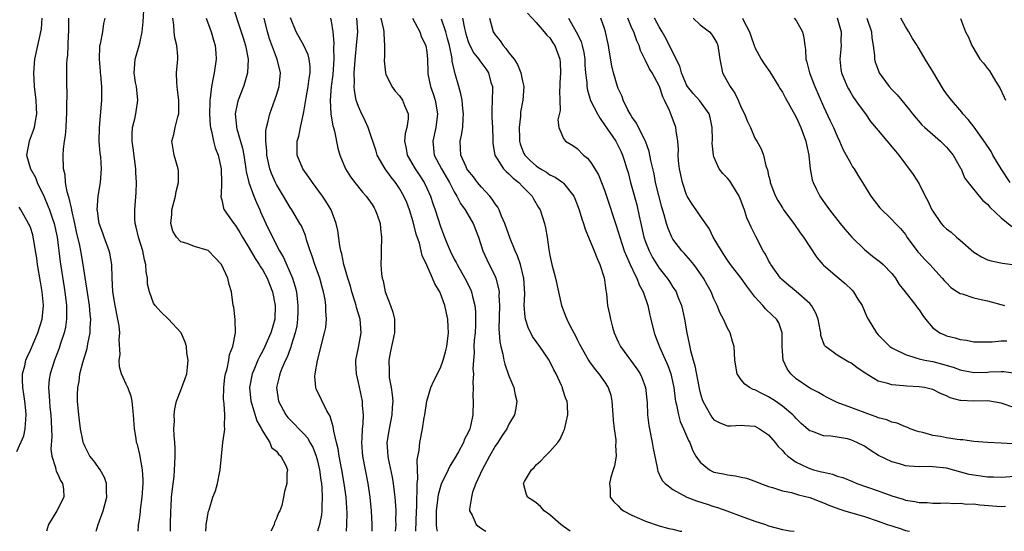
# Model space of a CAD drawing. Units: inches. Extents: x 2601000 to 2604000, y 1530000 to 1533000.
# Drawn here: x 2603139 to 2603283, y 1530000 to 1530075 of the extents above; entities that cross this region are included whole.
import ezdxf

# ---------------------------------------------------------------- set-up
doc = ezdxf.new("R2010")
doc.units = ezdxf.units.IN
doc.header["$MEASUREMENT"] = 0
doc.layers.add('LD26011530_2ft', color=31, linetype='Continuous')

msp = doc.modelspace()

# ---------------------------------------------------------------- linework, layer by layer
at = {"layer": 'LD26011530_2ft'}
for points, elevation in [([(2603161.51, 1530000), (2603161.49, 1530001), (2603161.53, 1530003), (2603161.58, 1530003.58), (2603161.66, 1530005), (2603161.77, 1530006.23), (2603162.02, 1530008.02), (2603162.1, 1530009), (2603162.12, 1530009.88), (2603162.18, 1530011), (2603162.17, 1530012.17), (2603162.12, 1530013), (2603162.02, 1530013.98), (2603162.01, 1530015), (2603162.08, 1530016.08), (2603162.02, 1530017), (2603162.12, 1530017.88), (2603162.4, 1530019), (2603163, 1530020.62), (2603163.17, 1530021), (2603163.67, 1530022.33), (2603163.87, 1530023), (2603164, 1530024), (2603164.1, 1530025), (2603163.91, 1530026.09), (2603163.83, 1530027), (2603163.63, 1530027.63), (2603163.04, 1530029), (2603163, 1530029.06), (2603161.23, 1530031), (2603160.07, 1530032.07), (2603159.24, 1530033), (2603159, 1530033.35), (2603158.41, 1530035), (2603158.14, 1530036.14), (2603158.12, 1530037), (2603157.92, 1530037.92), (2603157.9, 1530039), (2603157.7, 1530039.69), (2603157.45, 1530041), (2603156.81, 1530043), (2603156.47, 1530044.47), (2603156.32, 1530045), (2603156.27, 1530045.73), (2603156.26, 1530047), (2603156.48, 1530049.52), (2603156.51, 1530051), (2603156.42, 1530052.42), (2603156.42, 1530053), (2603156.02, 1530056.02), (2603155.87, 1530057), (2603155.89, 1530058.11), (2603155.96, 1530059), (2603156.3, 1530060.3), (2603156.45, 1530061), (2603156.74, 1530063), (2603156.51, 1530065), (2603156.4, 1530065.6), (2603156.2, 1530067), (2603156.3, 1530068.3), (2603156.33, 1530069), (2603156.49, 1530069.51), (2603157, 1530071.34), (2603157.35, 1530073), (2603157.52, 1530074.48), (2603157.67, 1530077)], 7480), ([(2603170.5, 1530077), (2603171.86, 1530073), (2603172.12, 1530072.12), (2603172.48, 1530071), (2603172.87, 1530069), (2603172.76, 1530067), (2603172.36, 1530065.64), (2603172.16, 1530065), (2603171.42, 1530063), (2603171.32, 1530062.68), (2603170.98, 1530061.02), (2603171.15, 1530059.15), (2603171.15, 1530059), (2603171.18, 1530058.82), (2603172.02, 1530056.02), (2603172.21, 1530055), (2603172.53, 1530053), (2603172.58, 1530052.58), (2603172.98, 1530051), (2603173.71, 1530049), (2603174.06, 1530048.06), (2603174.55, 1530047), (2603174.68, 1530046.68), (2603175.45, 1530045), (2603176.41, 1530043), (2603177.46, 1530041), (2603178.04, 1530040.04), (2603179.36, 1530037), (2603179.75, 1530035.75), (2603179.92, 1530035), (2603180.02, 1530033.98), (2603180.15, 1530033), (2603180.14, 1530032.14), (2603180.1, 1530031), (2603179.96, 1530030.04), (2603179.75, 1530029), (2603179.16, 1530027.16), (2603179.1, 1530026.9), (2603179, 1530026.68), (2603178.55, 1530025.45), (2603178.32, 1530025), (2603177.79, 1530023.79), (2603177.49, 1530023), (2603177.42, 1530022.58), (2603177, 1530021), (2603177.29, 1530019), (2603178.39, 1530017), (2603178.65, 1530016.65), (2603179, 1530016.27), (2603179.66, 1530015.66), (2603180.26, 1530015), (2603181, 1530014.25), (2603181.59, 1530013.59), (2603181.89, 1530013), (2603182.3, 1530012.3), (2603182.81, 1530011), (2603183, 1530010.31), (2603183.3, 1530009), (2603183.49, 1530007.49), (2603183.57, 1530007), (2603183.63, 1530006.37), (2603183.7, 1530005), (2603183.64, 1530003.64), (2603183.65, 1530003), (2603183.59, 1530002.41), (2603183.32, 1530001), (2603183.02, 1530000)], 7474), ([(2603213.74, 1530075.74), (2603215, 1530074.36), (2603216.18, 1530073), (2603216.54, 1530072.54), (2603217, 1530072.11), (2603217.42, 1530071.42), (2603217.72, 1530071), (2603218.47, 1530069), (2603218.51, 1530068.51), (2603218.53, 1530067), (2603218.45, 1530065.55), (2603218.44, 1530065), (2603218.39, 1530064.39), (2603218.43, 1530063), (2603218.51, 1530061.49), (2603218.16, 1530060.16), (2603218.3, 1530059), (2603219, 1530057.41), (2603219.27, 1530057), (2603220.37, 1530056.37), (2603221, 1530055.96), (2603221.91, 1530055), (2603222.52, 1530054.52), (2603223, 1530053.92), (2603223.59, 1530053), (2603224.11, 1530052.11), (2603224.57, 1530051), (2603225, 1530049.88), (2603225.3, 1530049), (2603226.71, 1530044.71), (2603227, 1530043.79), (2603227.21, 1530043), (2603227.88, 1530041), (2603228.19, 1530040.19), (2603228.76, 1530039), (2603229.45, 1530037.45), (2603229.71, 1530037), (2603230.04, 1530036.04), (2603230.62, 1530035), (2603231.34, 1530033), (2603231.61, 1530031.61), (2603231.78, 1530031), (2603232.23, 1530029), (2603232.47, 1530028.47), (2603233.02, 1530026.98), (2603234.23, 1530024.23), (2603234.67, 1530023), (2603235.13, 1530021), (2603235.32, 1530019.32), (2603235.38, 1530019), (2603235.52, 1530018.48), (2603235.79, 1530017), (2603236.05, 1530016.05), (2603236.54, 1530015), (2603237.29, 1530013.29), (2603237.46, 1530013), (2603237.88, 1530011.88), (2603238.37, 1530011), (2603239, 1530010.08), (2603240.33, 1530009), (2603240.76, 1530008.76), (2603241, 1530008.66), (2603242.39, 1530008.39), (2603243, 1530008.23), (2603244.13, 1530008.13), (2603245, 1530007.92), (2603245.77, 1530007.77), (2603247, 1530007.35), (2603247.8, 1530007), (2603249, 1530006.57), (2603249.58, 1530006.42), (2603251, 1530005.91), (2603252.35, 1530005.65), (2603253.35, 1530005.35), (2603255, 1530004.96), (2603256.39, 1530004.39), (2603257, 1530004.17), (2603257.81, 1530003.81), (2603259.28, 1530003.28), (2603260.15, 1530003), (2603263, 1530002.17), (2603265, 1530001.49), (2603266.34, 1530001), (2603267, 1530000.78), (2603268.38, 1530000.38), (2603269, 1530000.14), (2603269.6, 1530000)], 7454), ([(2603142.66, 1530075), (2603142.57, 1530073.43), (2603142.32, 1530072.32), (2603142.06, 1530071), (2603141.63, 1530069), (2603141.46, 1530067), (2603141.55, 1530065), (2603141.78, 1530063), (2603141.83, 1530061.83), (2603141.89, 1530061), (2603141.66, 1530059.66), (2603141.56, 1530059), (2603141.43, 1530058.57), (2603140.84, 1530057), (2603140.45, 1530055), (2603141.02, 1530053), (2603141.73, 1530051.73), (2603141.99, 1530051), (2603143, 1530048.87), (2603143.58, 1530047.58), (2603143.8, 1530047), (2603144.2, 1530045.8), (2603144.49, 1530045), (2603144.91, 1530043), (2603145.38, 1530039.38), (2603146.06, 1530035), (2603146.21, 1530033.79), (2603146.29, 1530033), (2603146.27, 1530032.27), (2603146.31, 1530031), (2603146.15, 1530029.85), (2603145.96, 1530029), (2603145.43, 1530027.43), (2603145.23, 1530026.77), (2603144.54, 1530025), (2603143.89, 1530023), (2603143.77, 1530022.23), (2603143.64, 1530021), (2603143.76, 1530019.76), (2603143.78, 1530019), (2603143.85, 1530018.15), (2603144, 1530017), (2603144.03, 1530016.03), (2603144.09, 1530015), (2603144.13, 1530013.87), (2603143.99, 1530011.99), (2603144.12, 1530011), (2603144.68, 1530009.32), (2603144.72, 1530009), (2603144.78, 1530008.78), (2603145, 1530008.35), (2603145.41, 1530007.41), (2603145.72, 1530007), (2603145.83, 1530006.18), (2603145.88, 1530005), (2603144.87, 1530003), (2603143.64, 1530001), (2603143.35, 1530000)], 7486), ([(2603150.63, 1530000), (2603150.92, 1530001), (2603151.63, 1530003), (2603152.17, 1530005), (2603152.13, 1530005.87), (2603152.16, 1530007), (2603151.86, 1530007.86), (2603151.21, 1530009), (2603150.31, 1530010.31), (2603149.72, 1530011), (2603149.48, 1530011.48), (2603149, 1530012.36), (2603148.8, 1530012.8), (2603148.73, 1530013), (2603148.68, 1530013.32), (2603148.33, 1530015), (2603148.17, 1530016.17), (2603148.08, 1530017), (2603147.91, 1530019), (2603147.91, 1530019.91), (2603147.93, 1530021), (2603148.12, 1530021.88), (2603148.25, 1530023), (2603148.66, 1530024.66), (2603149.29, 1530026.71), (2603149.42, 1530027.42), (2603149.76, 1530029), (2603149.76, 1530029.76), (2603149.83, 1530031), (2603149.73, 1530031.73), (2603149.63, 1530033), (2603148.74, 1530039), (2603148.37, 1530041), (2603148.22, 1530041.78), (2603147.76, 1530043.76), (2603147.5, 1530045), (2603147.07, 1530046.93), (2603147.05, 1530047.05), (2603147, 1530047.25), (2603146.7, 1530048.7), (2603146.58, 1530049), (2603146.38, 1530049.62), (2603146.15, 1530051), (2603146.09, 1530052.09), (2603145.87, 1530053), (2603145.81, 1530055), (2603145.85, 1530055.85), (2603146, 1530057), (2603146.15, 1530057.85), (2603146.23, 1530059), (2603146.28, 1530060.28), (2603146.33, 1530061), (2603146.32, 1530061.68), (2603146.38, 1530064.38), (2603146.34, 1530065), (2603146.33, 1530065.67), (2603146.34, 1530068.34), (2603146.39, 1530069), (2603146.47, 1530069.53), (2603146.56, 1530072.56), (2603146.61, 1530073), (2603146.62, 1530075)], 7484), ([(2603156.75, 1530000), (2603156.8, 1530000.8), (2603156.83, 1530001), (2603156.87, 1530001.13), (2603157, 1530002.05), (2603157.1, 1530002.9), (2603157.12, 1530003.12), (2603157.37, 1530005), (2603157.51, 1530007), (2603157.51, 1530007.51), (2603157.4, 1530009), (2603157, 1530011.24), (2603156.67, 1530012.67), (2603156.55, 1530013), (2603156.46, 1530013.54), (2603156.24, 1530015), (2603156.11, 1530017), (2603155.98, 1530018.02), (2603155.91, 1530019), (2603155.75, 1530019.75), (2603155.25, 1530021), (2603155, 1530021.5), (2603154.34, 1530023), (2603154.04, 1530024.04), (2603154, 1530025), (2603154.14, 1530025.86), (2603153.99, 1530027.99), (2603154.07, 1530029), (2603153.97, 1530030.03), (2603153.81, 1530031), (2603153.4, 1530033), (2603153.08, 1530035), (2603152.97, 1530037.03), (2603152.92, 1530039), (2603152.63, 1530040.63), (2603152.54, 1530041), (2603151.78, 1530043), (2603151.58, 1530043.58), (2603151.05, 1530045), (2603151, 1530045.33), (2603150.82, 1530046.82), (2603150.79, 1530047), (2603150.92, 1530049), (2603151.28, 1530051), (2603151.42, 1530053), (2603151.29, 1530054.71), (2603151.22, 1530055.22), (2603151.09, 1530057), (2603151.11, 1530059), (2603151.48, 1530063), (2603151.45, 1530063.45), (2603151.45, 1530065), (2603151.3, 1530066.7), (2603151.26, 1530067), (2603151.25, 1530067.25), (2603151.1, 1530069), (2603151.15, 1530070.85), (2603151.18, 1530071), (2603151.26, 1530071.26), (2603151.58, 1530073), (2603151.76, 1530074.24), (2603151.96, 1530075)], 7482), ([(2603166.65, 1530000), (2603166.73, 1530000.73), (2603166.73, 1530001), (2603166.76, 1530001.24), (2603167.08, 1530002.92), (2603167.14, 1530003.14), (2603167.71, 1530005), (2603168.08, 1530005.92), (2603168.37, 1530007), (2603168.72, 1530008.72), (2603168.79, 1530009), (2603168.94, 1530011), (2603169.17, 1530013), (2603169.41, 1530014.59), (2603169.44, 1530015), (2603169.38, 1530015.38), (2603169.44, 1530017), (2603169.36, 1530018.64), (2603169.29, 1530019), (2603169.27, 1530019.27), (2603169.28, 1530021), (2603169.47, 1530022.53), (2603169.54, 1530023), (2603169.77, 1530023.77), (2603170.02, 1530025), (2603170.15, 1530025.85), (2603170.61, 1530027), (2603171, 1530029), (2603170.96, 1530030.96), (2603170.75, 1530032.75), (2603170.69, 1530033), (2603170.43, 1530035), (2603170.06, 1530036.06), (2603169.88, 1530037), (2603168.98, 1530039), (2603168, 1530040), (2603167.07, 1530041), (2603167, 1530041.06), (2603165, 1530041.65), (2603163.93, 1530042.07), (2603163, 1530042.32), (2603162.37, 1530043), (2603161.85, 1530043.85), (2603161.53, 1530045), (2603161.71, 1530046.29), (2603161.69, 1530047), (2603162.21, 1530049), (2603162.31, 1530049.69), (2603162.67, 1530051), (2603162.65, 1530052.65), (2603162.61, 1530053), (2603162.04, 1530055), (2603161.7, 1530057), (2603162, 1530058), (2603162.17, 1530059), (2603162.56, 1530060.56), (2603162.72, 1530061), (2603162.74, 1530061.26), (2603162.73, 1530063), (2603162.54, 1530064.54), (2603162.46, 1530065), (2603162.41, 1530065.59), (2603162.4, 1530067), (2603162.53, 1530068.53), (2603162.55, 1530069), (2603162.55, 1530069.45), (2603162.43, 1530071), (2603162.13, 1530072.13), (2603162.03, 1530073), (2603161.99, 1530074.01), (2603161.82, 1530075)], 7478), ([(2603166.73, 1530075), (2603167.46, 1530073), (2603167.78, 1530071.78), (2603168.02, 1530071), (2603168.12, 1530069.88), (2603168.18, 1530069), (2603167.91, 1530067), (2603167.72, 1530066.28), (2603167.5, 1530065), (2603167.32, 1530063.32), (2603167.25, 1530063), (2603167.23, 1530062.77), (2603167.21, 1530061), (2603167.32, 1530059.32), (2603167.35, 1530059), (2603167.5, 1530058.5), (2603167.79, 1530057), (2603168.04, 1530056.04), (2603168.48, 1530055), (2603168.92, 1530053), (2603168.95, 1530051), (2603168.89, 1530049.11), (2603168.86, 1530049), (2603168.87, 1530048.87), (2603169, 1530048.43), (2603169.25, 1530047.25), (2603169.37, 1530047), (2603170.76, 1530045), (2603171, 1530044.71), (2603171.66, 1530043.66), (2603172.02, 1530043), (2603173, 1530041.4), (2603173.89, 1530039.89), (2603174.48, 1530039), (2603174.66, 1530038.66), (2603175, 1530038.17), (2603175.64, 1530037), (2603176.4, 1530035), (2603176.8, 1530033), (2603176.74, 1530031), (2603176.35, 1530029.65), (2603176.18, 1530029), (2603175.31, 1530027), (2603175, 1530026.37), (2603174.5, 1530025.5), (2603174.29, 1530025), (2603173.8, 1530023.8), (2603173.45, 1530023), (2603173.08, 1530021), (2603173.26, 1530019), (2603173.41, 1530018.59), (2603174.14, 1530016.14), (2603174.83, 1530015), (2603174.85, 1530014.85), (2603176.05, 1530013), (2603176.27, 1530012.27), (2603177, 1530011.73), (2603177.29, 1530011.29), (2603177.64, 1530011), (2603178.39, 1530009.61), (2603178.61, 1530009), (2603178.52, 1530008.52), (2603178.51, 1530007), (2603178.19, 1530005.81), (2603178.01, 1530005), (2603177.78, 1530003.78), (2603177.51, 1530003), (2603177.3, 1530002.7), (2603177, 1530001.85), (2603176.71, 1530001.29), (2603176.67, 1530001), (2603176.38, 1530000.38), (2603176.17, 1530000)], 7476), ([(2603187.25, 1530000), (2603187.3, 1530001), (2603187.33, 1530002.67), (2603187.18, 1530005), (2603186.91, 1530007), (2603186.56, 1530009), (2603186.18, 1530011), (2603186.03, 1530012.03), (2603185.77, 1530013), (2603185.37, 1530014.63), (2603185.31, 1530015.31), (2603185, 1530016.27), (2603184.84, 1530016.84), (2603184.37, 1530017.63), (2603182.83, 1530020.83), (2603182.77, 1530021), (2603182.62, 1530022.62), (2603182.65, 1530023), (2603182.98, 1530024.98), (2603184.05, 1530029), (2603184.2, 1530029.8), (2603184.33, 1530031), (2603184.2, 1530032.2), (2603184.23, 1530033), (2603184.11, 1530033.89), (2603183.88, 1530035), (2603183.68, 1530035.68), (2603183.33, 1530037), (2603182.62, 1530039), (2603182.23, 1530040.23), (2603181.93, 1530041), (2603181.41, 1530042.59), (2603181.24, 1530043.24), (2603180.64, 1530044.64), (2603180.43, 1530045), (2603179.23, 1530047), (2603179, 1530047.34), (2603178.04, 1530049), (2603177, 1530050.71), (2603176.86, 1530051), (2603176.29, 1530052.29), (2603176.03, 1530053), (2603175.59, 1530055), (2603175.6, 1530055.6), (2603175.45, 1530057), (2603175.45, 1530058.55), (2603175.55, 1530059), (2603175.75, 1530059.75), (2603176.01, 1530061), (2603176.29, 1530061.71), (2603177, 1530063.73), (2603177.39, 1530065), (2603177.6, 1530067), (2603177.11, 1530069), (2603177, 1530069.25), (2603175.99, 1530071.99), (2603175.68, 1530073), (2603175.21, 1530075)], 7472), ([(2603190.99, 1530000), (2603190.98, 1530001), (2603190.89, 1530003), (2603190.69, 1530005), (2603190.4, 1530007), (2603189.64, 1530011), (2603189.6, 1530011.6), (2603189.49, 1530013), (2603189.55, 1530013.55), (2603189.6, 1530015), (2603189.69, 1530015.69), (2603189.74, 1530017), (2603189.61, 1530018.39), (2603189.59, 1530019), (2603189, 1530021.74), (2603188.69, 1530023), (2603188.6, 1530024.6), (2603188.61, 1530025), (2603189, 1530026.84), (2603189.4, 1530029), (2603189.26, 1530031), (2603188.72, 1530032.72), (2603188.65, 1530033), (2603188.5, 1530033.5), (2603188.02, 1530035), (2603187.81, 1530035.81), (2603187.43, 1530037), (2603186.85, 1530039), (2603186.54, 1530040.54), (2603186.4, 1530041), (2603186.27, 1530041.73), (2603185.97, 1530043.97), (2603185.75, 1530045), (2603185, 1530046.99), (2603184.24, 1530048.24), (2603183.75, 1530049), (2603182.28, 1530051), (2603181.76, 1530051.76), (2603180.88, 1530053), (2603180.05, 1530055), (2603180.02, 1530056.02), (2603180.05, 1530057), (2603180.26, 1530057.74), (2603180.5, 1530059), (2603181, 1530061.31), (2603181.35, 1530063.35), (2603181.66, 1530065), (2603181.8, 1530066.2), (2603181.92, 1530067), (2603181.92, 1530067.92), (2603181.78, 1530069), (2603181.64, 1530069.64), (2603181.01, 1530071.01), (2603179.89, 1530073), (2603179.06, 1530075.06)], 7470), ([(2603184.9, 1530075), (2603185, 1530074.58), (2603185.25, 1530073), (2603185.37, 1530071.37), (2603185.32, 1530070.68), (2603185.37, 1530069), (2603185.25, 1530066.75), (2603185.02, 1530065), (2603184.85, 1530063), (2603184.96, 1530060.96), (2603185.26, 1530059.26), (2603185.36, 1530059), (2603185.51, 1530058.49), (2603185.98, 1530055.98), (2603186.27, 1530055), (2603187.08, 1530053), (2603187.83, 1530051.83), (2603188.45, 1530051), (2603189.58, 1530049.58), (2603190.14, 1530049), (2603191, 1530047.75), (2603191.28, 1530047.28), (2603191.46, 1530047), (2603191.74, 1530046.26), (2603192.17, 1530045), (2603192.24, 1530044.24), (2603192.39, 1530043), (2603192.3, 1530041), (2603192.32, 1530040.32), (2603192.27, 1530039), (2603192.38, 1530037.62), (2603192.48, 1530037), (2603192.6, 1530036.6), (2603192.92, 1530035), (2603193, 1530034.75), (2603193.67, 1530033), (2603194.01, 1530032.01), (2603194.25, 1530031), (2603194.26, 1530029.74), (2603194.28, 1530029), (2603193.69, 1530026.31), (2603193.43, 1530025), (2603193.5, 1530023.5), (2603193.47, 1530023), (2603193.51, 1530022.49), (2603193.79, 1530021), (2603193.95, 1530019.95), (2603194, 1530019), (2603193.93, 1530018.07), (2603193.89, 1530017), (2603193.49, 1530015), (2603193.16, 1530013), (2603193.29, 1530011), (2603193.35, 1530010.65), (2603193.93, 1530007.93), (2603194.08, 1530007), (2603194.22, 1530005.78), (2603194.32, 1530005), (2603194.38, 1530004.38), (2603194.46, 1530003), (2603194.43, 1530001.57), (2603194.44, 1530001), (2603194.41, 1530000.41), (2603194.37, 1530000)], 7468), ([(2603197.37, 1530000), (2603197.47, 1530003), (2603197.51, 1530003.51), (2603197.53, 1530005), (2603197.59, 1530005.59), (2603197.57, 1530007), (2603197.67, 1530007.67), (2603197.57, 1530010.43), (2603197.88, 1530011.88), (2603197.97, 1530013), (2603198.37, 1530015), (2603198.63, 1530016.63), (2603198.71, 1530017), (2603199.01, 1530019), (2603199.59, 1530021), (2603200.01, 1530021.99), (2603201, 1530023.88), (2603201.41, 1530025), (2603201.75, 1530026.25), (2603201.92, 1530027), (2603202.18, 1530029), (2603202.12, 1530029.88), (2603202.07, 1530031), (2603201.62, 1530033), (2603201, 1530034.74), (2603200.88, 1530035), (2603200.15, 1530036.15), (2603199.83, 1530037), (2603199, 1530038.88), (2603198.3, 1530040.3), (2603198.17, 1530041), (2603197.9, 1530042.1), (2603197.45, 1530043.45), (2603197, 1530045.23), (2603196.45, 1530047), (2603196.05, 1530048.05), (2603195.65, 1530049), (2603195, 1530050.12), (2603194.39, 1530051), (2603193.78, 1530051.78), (2603192.9, 1530053), (2603191.75, 1530055), (2603191.58, 1530055.58), (2603190.42, 1530059), (2603189.99, 1530059.99), (2603189.33, 1530061.33), (2603189, 1530062.08), (2603188.68, 1530063), (2603188.41, 1530064.41), (2603188.38, 1530065), (2603188.42, 1530065.58), (2603188.39, 1530067), (2603188.54, 1530069.46), (2603188.71, 1530071), (2603188.89, 1530073), (2603188.75, 1530075)], 7466), ([(2603192.25, 1530075), (2603192.66, 1530073.34), (2603192.72, 1530073), (2603192.7, 1530072.7), (2603192.81, 1530071), (2603192.79, 1530069.21), (2603192.76, 1530069), (2603192.76, 1530068.75), (2603192.94, 1530067), (2603193, 1530066.82), (2603193.87, 1530065), (2603194.35, 1530064.35), (2603195, 1530063.67), (2603195.45, 1530063), (2603195.74, 1530062.26), (2603196.28, 1530061), (2603196.27, 1530060.27), (2603196.06, 1530059), (2603195.84, 1530058.16), (2603195.75, 1530057), (2603195.97, 1530055.97), (2603196.12, 1530055), (2603197.29, 1530053), (2603197.98, 1530051.98), (2603198.6, 1530051), (2603199, 1530050.17), (2603199.52, 1530049), (2603199.89, 1530047.89), (2603200.21, 1530047), (2603201, 1530044.56), (2603201.58, 1530043), (2603201.96, 1530042.04), (2603202.39, 1530041), (2603203, 1530039.79), (2603203.28, 1530039.28), (2603203.41, 1530039), (2603204.57, 1530037), (2603205.38, 1530035.38), (2603205.53, 1530035), (2603205.66, 1530034.34), (2603206, 1530033), (2603206.1, 1530032.1), (2603206.13, 1530031), (2603206.11, 1530030.11), (2603206.05, 1530029), (2603205.94, 1530027.94), (2603205.89, 1530027), (2603205.91, 1530026.09), (2603205.81, 1530025), (2603205.74, 1530023.74), (2603205.8, 1530023), (2603205.73, 1530021.73), (2603205.78, 1530021), (2603205.75, 1530019.75), (2603205.79, 1530019), (2603205.72, 1530017), (2603205.39, 1530015.39), (2603205.28, 1530015), (2603205, 1530014.35), (2603204.53, 1530013.47), (2603204.36, 1530013), (2603203.63, 1530011.63), (2603203, 1530010.54), (2603202.39, 1530009.61), (2603202.12, 1530009), (2603201.11, 1530006.89), (2603201, 1530006.55), (2603200.66, 1530005.34), (2603200.58, 1530004.58), (2603200.36, 1530003), (2603200.37, 1530001.63), (2603200.35, 1530001), (2603200.4, 1530000.4), (2603200.5, 1530000)], 7464), ([(2603196.89, 1530075), (2603197.98, 1530073), (2603198.24, 1530072.24), (2603198.86, 1530071), (2603199, 1530070.03), (2603199.11, 1530069), (2603199.12, 1530067.12), (2603199.15, 1530066.85), (2603199.52, 1530065), (2603199.93, 1530063.93), (2603200.2, 1530063), (2603200.57, 1530061), (2603200.32, 1530059), (2603199.86, 1530057), (2603199.99, 1530055.99), (2603200.09, 1530055), (2603201.13, 1530053), (2603202.3, 1530051), (2603203, 1530049.62), (2603203.38, 1530049), (2603203.92, 1530047.92), (2603204.59, 1530047), (2603205.47, 1530045.47), (2603205.77, 1530045), (2603206.55, 1530043), (2603207.19, 1530041), (2603207.75, 1530039.75), (2603209, 1530037.25), (2603209.11, 1530037), (2603209.5, 1530035.5), (2603209.56, 1530035), (2603209.54, 1530034.46), (2603209.62, 1530033), (2603209.55, 1530029.55), (2603209.6, 1530029), (2603209.67, 1530027.67), (2603209.82, 1530027), (2603210.13, 1530025.87), (2603210.28, 1530025), (2603210.41, 1530024.41), (2603211, 1530022.73), (2603211.72, 1530021), (2603211.94, 1530019.94), (2603212.17, 1530019), (2603212.01, 1530017.99), (2603211.82, 1530017), (2603211, 1530015.64), (2603210.7, 1530015), (2603210.01, 1530013.99), (2603209.38, 1530013), (2603209, 1530012.46), (2603208.15, 1530011), (2603207.75, 1530010.25), (2603207.07, 1530009), (2603206.18, 1530007), (2603205.7, 1530005.7), (2603205.51, 1530005), (2603205.24, 1530003.24), (2603205.26, 1530003), (2603205.64, 1530002.36), (2603206.19, 1530001), (2603206.63, 1530000.63), (2603207, 1530000.42), (2603207.63, 1530000)], 7462), ([(2603219.98, 1530000), (2603219, 1530000.69), (2603218.62, 1530001), (2603217, 1530002.41), (2603216.15, 1530003), (2603215.6, 1530003.6), (2603215, 1530004.14), (2603214.5, 1530004.5), (2603213.73, 1530005), (2603213.54, 1530005.54), (2603213.15, 1530007), (2603213.3, 1530007.3), (2603214.29, 1530009), (2603214.68, 1530009.32), (2603215, 1530009.71), (2603215.68, 1530010.32), (2603216.29, 1530011), (2603217, 1530011.65), (2603218.16, 1530013), (2603218.52, 1530013.48), (2603219, 1530014.57), (2603219.14, 1530014.86), (2603219.64, 1530017), (2603219.58, 1530018.42), (2603219.53, 1530019), (2603219.35, 1530019.35), (2603218.85, 1530020.85), (2603218.82, 1530021), (2603218.71, 1530021.29), (2603217.92, 1530023), (2603217.59, 1530023.59), (2603217, 1530024.84), (2603216.91, 1530025), (2603215.54, 1530027), (2603214.46, 1530028.46), (2603213.8, 1530029.8), (2603213.45, 1530031), (2603213.37, 1530031.37), (2603213.25, 1530033), (2603213.31, 1530034.69), (2603213.18, 1530037), (2603213.15, 1530037.15), (2603212.68, 1530039), (2603212.24, 1530040.24), (2603211.9, 1530041), (2603211.19, 1530042.81), (2603210.42, 1530045), (2603209.92, 1530046.08), (2603209.56, 1530047), (2603209.38, 1530047.38), (2603209, 1530047.88), (2603208.57, 1530048.57), (2603208.21, 1530049), (2603207, 1530050.29), (2603206.41, 1530051), (2603205.8, 1530051.8), (2603205, 1530052.8), (2603204.87, 1530053), (2603204.74, 1530053.26), (2603203.96, 1530055), (2603203.94, 1530055.94), (2603203.87, 1530057), (2603204.09, 1530057.91), (2603204.25, 1530059), (2603204.32, 1530060.32), (2603204.38, 1530061), (2603204.27, 1530061.73), (2603204.15, 1530063), (2603203.96, 1530063.96), (2603203.66, 1530065), (2603203.15, 1530066.85), (2603203.07, 1530067.07), (2603202.72, 1530068.72), (2603202.71, 1530069), (2603202.67, 1530069.33), (2603202.32, 1530071), (2603202.04, 1530072.04), (2603201.77, 1530073), (2603201.13, 1530074.87)], 7460), ([(2603204.23, 1530075), (2603204.53, 1530073.47), (2603204.72, 1530072.72), (2603205, 1530071.76), (2603205.2, 1530071.2), (2603205.88, 1530069.88), (2603206.61, 1530069), (2603206.75, 1530068.75), (2603207.61, 1530067.61), (2603208.03, 1530067), (2603208.38, 1530065.62), (2603208.58, 1530065), (2603208.61, 1530064.61), (2603208.51, 1530061.49), (2603208.52, 1530060.52), (2603208.61, 1530059), (2603208.67, 1530057.33), (2603208.65, 1530057), (2603208.67, 1530056.67), (2603208.95, 1530055), (2603210.2, 1530053), (2603210.59, 1530052.59), (2603211, 1530052.25), (2603211.61, 1530051.61), (2603212.45, 1530051), (2603213, 1530050.4), (2603214.39, 1530049), (2603214.6, 1530048.6), (2603215.34, 1530047.34), (2603215.57, 1530047), (2603216.2, 1530045), (2603216.37, 1530044.37), (2603216.58, 1530043), (2603216.82, 1530041.18), (2603216.9, 1530040.9), (2603217, 1530040.32), (2603217.3, 1530039), (2603217.83, 1530037), (2603218.24, 1530035), (2603218.68, 1530033), (2603219.35, 1530031.35), (2603219.46, 1530031), (2603219.91, 1530030.09), (2603220.48, 1530029), (2603220.68, 1530028.68), (2603221, 1530028.01), (2603221.35, 1530027.35), (2603221.5, 1530027), (2603222.63, 1530025), (2603222.77, 1530024.77), (2603223.63, 1530023.63), (2603224.15, 1530023), (2603225, 1530021.83), (2603225.53, 1530021), (2603225.89, 1530019.89), (2603226.08, 1530019), (2603226.22, 1530017), (2603226.25, 1530016.25), (2603226.39, 1530015), (2603226.63, 1530013.37), (2603226.64, 1530013), (2603226.61, 1530012.61), (2603226.67, 1530011), (2603226.43, 1530009.57), (2603226.27, 1530009), (2603225.92, 1530007.92), (2603225.71, 1530007), (2603225.83, 1530006.17), (2603225.81, 1530005), (2603226.33, 1530004.33), (2603227, 1530003.7), (2603227.32, 1530003.32), (2603227.76, 1530003), (2603229, 1530002.37), (2603230.12, 1530001.88), (2603231, 1530001.47), (2603233, 1530000.8), (2603234.42, 1530000.42), (2603235, 1530000.32), (2603236.04, 1530000.04), (2603236.31, 1530000)], 7458), ([(2603208.15, 1530075), (2603208.7, 1530073), (2603209, 1530072.56), (2603209.71, 1530071.71), (2603210.17, 1530071), (2603210.57, 1530070.57), (2603211, 1530069.94), (2603211.76, 1530069), (2603212.25, 1530068.25), (2603212.77, 1530067), (2603213, 1530065.8), (2603213.18, 1530065), (2603213.02, 1530063.02), (2603212.72, 1530061.28), (2603212.69, 1530061), (2603212.7, 1530060.7), (2603212.51, 1530059), (2603212.53, 1530057.47), (2603212.55, 1530057), (2603212.64, 1530056.64), (2603213, 1530055.71), (2603213.21, 1530055.21), (2603213.32, 1530055), (2603214.14, 1530054.14), (2603215, 1530053.4), (2603215.61, 1530053), (2603216.48, 1530052.48), (2603217, 1530052.12), (2603217.78, 1530051.78), (2603218.88, 1530051), (2603219, 1530050.89), (2603220.49, 1530049), (2603220.66, 1530048.66), (2603221.28, 1530047), (2603221.68, 1530045.68), (2603221.91, 1530045), (2603222.14, 1530044.14), (2603223.46, 1530041), (2603223.89, 1530039.89), (2603224.31, 1530039), (2603224.95, 1530037.05), (2603225, 1530036.74), (2603225.18, 1530035.18), (2603225.24, 1530035), (2603225.28, 1530034.72), (2603225.44, 1530033), (2603225.73, 1530031.73), (2603225.84, 1530031), (2603226.14, 1530029.86), (2603226.42, 1530029), (2603227, 1530027.7), (2603227.33, 1530027), (2603229.73, 1530023.73), (2603230.21, 1530023), (2603230.46, 1530022.46), (2603231, 1530021), (2603231.21, 1530018.79), (2603231.26, 1530017), (2603231.46, 1530015.46), (2603231.98, 1530013), (2603232.1, 1530012.1), (2603232.69, 1530009.31), (2603232.72, 1530009), (2603232.77, 1530008.77), (2603233, 1530008.36), (2603233.44, 1530007.44), (2603233.84, 1530007), (2603235, 1530006.11), (2603237.01, 1530005.01), (2603238.46, 1530004.46), (2603239.98, 1530003.98), (2603241, 1530003.64), (2603241.5, 1530003.5), (2603242.9, 1530003), (2603245, 1530002.2), (2603247, 1530001.49), (2603248.52, 1530001), (2603249, 1530000.82), (2603251, 1530000.28), (2603252.08, 1530000.08), (2603252.75, 1530000)], 7456), ([(2603219.7, 1530075), (2603220.85, 1530073), (2603221.57, 1530071.57), (2603221.72, 1530071), (2603221.96, 1530069.96), (2603222.11, 1530069), (2603222.13, 1530068.13), (2603222.23, 1530067), (2603222.39, 1530065.61), (2603222.4, 1530065), (2603222.48, 1530064.48), (2603222.96, 1530062.96), (2603223.96, 1530061), (2603224.33, 1530060.33), (2603225, 1530059.42), (2603226.62, 1530057), (2603227, 1530056.33), (2603227.44, 1530055.44), (2603227.64, 1530055), (2603227.9, 1530054.1), (2603228.26, 1530053), (2603228.43, 1530052.43), (2603228.8, 1530051), (2603229, 1530050.31), (2603229.7, 1530047.7), (2603230.08, 1530046.08), (2603230.31, 1530045), (2603230.76, 1530043), (2603231, 1530042.32), (2603231.52, 1530041), (2603232.03, 1530040.03), (2603233, 1530038.46), (2603234.16, 1530037), (2603234.5, 1530036.5), (2603235, 1530035.7), (2603235.29, 1530035.29), (2603235.45, 1530035), (2603235.71, 1530034.29), (2603236.23, 1530033), (2603236.39, 1530032.39), (2603236.68, 1530031), (2603237.04, 1530029), (2603237.39, 1530027.39), (2603237.56, 1530026.44), (2603237.96, 1530025), (2603238.2, 1530024.2), (2603238.85, 1530020.85), (2603239, 1530020.23), (2603239.27, 1530019.27), (2603239.38, 1530019), (2603239.88, 1530018.12), (2603240.47, 1530017), (2603240.69, 1530016.69), (2603241, 1530016.31), (2603241.85, 1530015.85), (2603243, 1530015.42), (2603243.41, 1530015.41), (2603245, 1530015.52), (2603245.47, 1530015.47), (2603247, 1530015.36), (2603247.67, 1530015), (2603249, 1530014.09), (2603249.93, 1530013), (2603250.4, 1530012.4), (2603251, 1530011.83), (2603251.38, 1530011.38), (2603251.8, 1530011), (2603253, 1530010.08), (2603254.69, 1530009.31), (2603255, 1530009.16), (2603255.55, 1530009), (2603256.71, 1530008.71), (2603257, 1530008.62), (2603258.34, 1530008.34), (2603259, 1530008.08), (2603259.85, 1530007.85), (2603261.26, 1530007.26), (2603261.91, 1530007), (2603265, 1530005.9), (2603267, 1530005.17), (2603268.68, 1530004.68), (2603269, 1530004.56), (2603270.36, 1530004.36), (2603271, 1530004.21), (2603272.2, 1530004.2), (2603273, 1530004.13), (2603274.13, 1530004.13), (2603275, 1530004.14), (2603276.05, 1530004.05), (2603277, 1530004.1), (2603277.98, 1530003.98), (2603279, 1530003.99), (2603279.88, 1530003.88), (2603283, 1530003.62), (2603283.66, 1530003.66)], 7452), ([(2603285, 1530008), (2603283, 1530007.84), (2603281.9, 1530007.9), (2603281, 1530007.9), (2603279, 1530008.18), (2603278.32, 1530008.32), (2603275, 1530009.23), (2603273, 1530009.43), (2603272.55, 1530009.45), (2603271, 1530009.42), (2603269.53, 1530009.53), (2603269, 1530009.59), (2603268.14, 1530009.86), (2603267, 1530010.17), (2603265.09, 1530011.09), (2603263.85, 1530011.85), (2603263, 1530012.42), (2603261.9, 1530013), (2603261, 1530013.39), (2603260.51, 1530013.49), (2603259, 1530013.76), (2603258.1, 1530013.9), (2603257, 1530013.96), (2603255.43, 1530014.57), (2603255, 1530014.7), (2603254.83, 1530014.83), (2603253.76, 1530015.76), (2603253, 1530016.47), (2603252.76, 1530016.76), (2603252.53, 1530017), (2603251, 1530018.31), (2603250.02, 1530019), (2603249, 1530019.67), (2603248.09, 1530020.09), (2603247, 1530020.66), (2603246.72, 1530020.72), (2603246.19, 1530021), (2603245.5, 1530021.5), (2603245, 1530022.15), (2603244.37, 1530023), (2603244.06, 1530025), (2603243.96, 1530027), (2603243.73, 1530027.73), (2603243.38, 1530029), (2603243, 1530029.71), (2603242.41, 1530031), (2603241.9, 1530031.9), (2603241.49, 1530033), (2603241, 1530033.98), (2603240.58, 1530035), (2603240, 1530036), (2603239.46, 1530037), (2603238.46, 1530038.46), (2603238.03, 1530039), (2603237.59, 1530039.59), (2603236.65, 1530040.65), (2603236.31, 1530041), (2603235, 1530042.69), (2603234.82, 1530043), (2603234.28, 1530044.28), (2603234.06, 1530045), (2603233.72, 1530046.28), (2603233.38, 1530047.38), (2603232.94, 1530049.06), (2603232.47, 1530051), (2603232.23, 1530052.23), (2603231.78, 1530054.22), (2603231.52, 1530055.52), (2603231, 1530057.01), (2603229.97, 1530059), (2603229.66, 1530059.66), (2603229, 1530060.56), (2603228.72, 1530061), (2603228.4, 1530061.6), (2603227.74, 1530063), (2603227.56, 1530063.56), (2603227, 1530064.74), (2603226.9, 1530065), (2603226.29, 1530067), (2603226.04, 1530068.04), (2603225.68, 1530070.32), (2603225.55, 1530071), (2603225.45, 1530071.45), (2603225.15, 1530073), (2603225, 1530073.48), (2603224.44, 1530075)], 7450), ([(2603284.77, 1530012.77), (2603283, 1530012.88), (2603281, 1530012.97), (2603279, 1530013.13), (2603277.38, 1530013.38), (2603277, 1530013.38), (2603276.57, 1530013.43), (2603275, 1530013.67), (2603274.15, 1530013.85), (2603273, 1530014.02), (2603271.56, 1530014.44), (2603271, 1530014.55), (2603270.65, 1530014.65), (2603269.72, 1530015), (2603269.22, 1530015.22), (2603269, 1530015.29), (2603267.8, 1530015.8), (2603267, 1530015.96), (2603266.29, 1530016.29), (2603265, 1530016.59), (2603264.72, 1530016.72), (2603263.89, 1530017), (2603261, 1530018.1), (2603259, 1530018.82), (2603258.61, 1530019), (2603257.58, 1530019.58), (2603257, 1530019.83), (2603256.3, 1530020.3), (2603255, 1530020.92), (2603253, 1530022.3), (2603252.22, 1530023), (2603251.73, 1530023.73), (2603251.14, 1530025), (2603250.96, 1530027), (2603250.99, 1530028.99), (2603250.48, 1530030.48), (2603250.17, 1530031), (2603249.55, 1530031.55), (2603248.53, 1530032.53), (2603248.15, 1530033), (2603247, 1530034.26), (2603245.81, 1530035.81), (2603244.98, 1530037), (2603243.44, 1530039), (2603243, 1530039.64), (2603242.46, 1530040.46), (2603242.09, 1530041), (2603240.9, 1530043), (2603240.28, 1530044.28), (2603239, 1530046.11), (2603238.41, 1530047), (2603237.82, 1530047.82), (2603237.09, 1530049), (2603237, 1530049.18), (2603236.38, 1530051), (2603235.97, 1530053), (2603235.83, 1530054.17), (2603235.78, 1530055), (2603235.81, 1530055.81), (2603235.69, 1530057), (2603235.45, 1530058.55), (2603235.43, 1530059), (2603235.3, 1530059.3), (2603234.48, 1530061.52), (2603233.77, 1530063), (2603233.5, 1530063.5), (2603233.05, 1530065), (2603233, 1530065.1), (2603231.97, 1530067), (2603231.59, 1530067.59), (2603231, 1530068.82), (2603230.93, 1530068.93), (2603230.26, 1530070.26), (2603230.04, 1530071), (2603229.7, 1530071.7), (2603229.26, 1530073), (2603229, 1530073.55), (2603228.38, 1530075)], 7448), ([(2603285, 1530018.06), (2603283, 1530018.74), (2603281.07, 1530019.07), (2603279, 1530019.02), (2603277.1, 1530019.1), (2603277, 1530019.11), (2603275.53, 1530019.53), (2603275, 1530019.78), (2603274.15, 1530020.15), (2603273, 1530020.71), (2603272.78, 1530020.78), (2603271.79, 1530021), (2603271, 1530021.13), (2603269.22, 1530021.22), (2603268.72, 1530021.28), (2603267, 1530021.39), (2603266.41, 1530021.59), (2603265, 1530021.95), (2603263.11, 1530023.11), (2603261.92, 1530023.92), (2603261, 1530024.62), (2603260.74, 1530024.74), (2603260.23, 1530025), (2603259, 1530025.73), (2603257.31, 1530027), (2603257.17, 1530027.17), (2603256.64, 1530028.64), (2603256.62, 1530029), (2603256.55, 1530029.45), (2603256.24, 1530031), (2603255.9, 1530031.9), (2603255.25, 1530033), (2603255, 1530033.28), (2603253.04, 1530035.04), (2603251.94, 1530035.94), (2603250.86, 1530036.86), (2603250.73, 1530037), (2603249.31, 1530039), (2603249.21, 1530039.21), (2603249, 1530039.57), (2603248.53, 1530040.53), (2603248.22, 1530041), (2603247.11, 1530043.11), (2603246.45, 1530044.45), (2603246.22, 1530045), (2603245.82, 1530045.82), (2603245.45, 1530047), (2603245.32, 1530047.32), (2603245, 1530048.25), (2603244.68, 1530049), (2603244.13, 1530049.87), (2603243.46, 1530051), (2603243.27, 1530051.27), (2603243, 1530051.61), (2603242.3, 1530052.3), (2603241.78, 1530053), (2603241, 1530054.72), (2603240.92, 1530055), (2603240.75, 1530056.75), (2603240.76, 1530057.24), (2603240.74, 1530059), (2603240.46, 1530060.46), (2603240.3, 1530061), (2603238.91, 1530062.91), (2603237.97, 1530063.97), (2603237.15, 1530065), (2603237, 1530065.26), (2603236.26, 1530067), (2603236, 1530068), (2603235.46, 1530069), (2603234, 1530072), (2603233.44, 1530073), (2603233, 1530073.73), (2603232.31, 1530075)], 7446), ([(2603237.97, 1530075), (2603239, 1530074.02), (2603240.33, 1530073), (2603240.65, 1530072.65), (2603241, 1530072.13), (2603241.41, 1530071.41), (2603241.58, 1530071), (2603241.86, 1530069), (2603242.04, 1530068.04), (2603242.27, 1530067), (2603243, 1530065.72), (2603243.38, 1530065), (2603244.05, 1530064.05), (2603244.55, 1530063), (2603245, 1530061.94), (2603245.47, 1530061), (2603245.89, 1530059.89), (2603246.33, 1530059), (2603247, 1530057.45), (2603247.28, 1530057), (2603247.91, 1530055.91), (2603248.23, 1530055), (2603248.6, 1530053.4), (2603248.84, 1530052.84), (2603249, 1530052.01), (2603249.21, 1530051.21), (2603249.23, 1530051), (2603249.73, 1530049.73), (2603249.98, 1530049), (2603250.34, 1530048.34), (2603251, 1530047.26), (2603251.17, 1530047), (2603252.68, 1530045), (2603253.62, 1530043.62), (2603254.09, 1530043), (2603255, 1530041.57), (2603256.03, 1530040.03), (2603256.9, 1530039), (2603257, 1530038.91), (2603259, 1530037.2), (2603260.21, 1530036.21), (2603261.23, 1530035.23), (2603261.42, 1530035), (2603262.06, 1530033.94), (2603262.66, 1530033), (2603263.37, 1530031.37), (2603263.56, 1530031), (2603264.75, 1530029), (2603265, 1530028.7), (2603266.72, 1530027), (2603267, 1530026.81), (2603267.33, 1530026.67), (2603269, 1530025.82), (2603270.68, 1530025.32), (2603271, 1530025.19), (2603271.85, 1530025), (2603273, 1530024.8), (2603274.44, 1530024.44), (2603275.97, 1530023.97), (2603277, 1530023.59), (2603279, 1530023.21), (2603281, 1530023.28), (2603281.31, 1530023.31), (2603283, 1530023.38), (2603283.38, 1530023.38), (2603285.11, 1530023.11)], 7444), ([(2603245.17, 1530075), (2603245.34, 1530074.66), (2603246.22, 1530073), (2603246.4, 1530072.4), (2603246.9, 1530071), (2603246.91, 1530070.91), (2603247, 1530070.72), (2603247.91, 1530069), (2603248.32, 1530068.32), (2603249.15, 1530067.15), (2603250.49, 1530065), (2603250.67, 1530064.67), (2603251, 1530064.19), (2603251.4, 1530063.4), (2603253, 1530060.52), (2603253.69, 1530059), (2603254.43, 1530057), (2603254.52, 1530056.52), (2603254.86, 1530055), (2603254.87, 1530054.87), (2603255.08, 1530053), (2603255.38, 1530051.38), (2603255.5, 1530051), (2603256.02, 1530049.98), (2603256.48, 1530049), (2603256.68, 1530048.68), (2603257.52, 1530047.52), (2603257.88, 1530047), (2603259.44, 1530045), (2603260.14, 1530044.14), (2603261.17, 1530043), (2603263, 1530041.19), (2603264.2, 1530040.2), (2603265.35, 1530039.35), (2603265.73, 1530039), (2603267, 1530037.7), (2603267.55, 1530037), (2603268.09, 1530036.09), (2603268.97, 1530035), (2603270.55, 1530033), (2603270.72, 1530032.72), (2603271, 1530032.35), (2603271.53, 1530031.53), (2603271.93, 1530031), (2603273, 1530029.73), (2603274.05, 1530029), (2603274.7, 1530028.7), (2603275, 1530028.59), (2603276.29, 1530028.29), (2603277, 1530028.05), (2603277.95, 1530027.95), (2603279, 1530027.7), (2603279.68, 1530027.68), (2603281.7, 1530027.69), (2603283, 1530027.86), (2603283.86, 1530027.86)], 7442), ([(2603252.74, 1530075), (2603253, 1530074.66), (2603253.93, 1530073), (2603254.15, 1530072.15), (2603254.29, 1530071), (2603254.4, 1530070.4), (2603254.43, 1530069), (2603254.59, 1530068.59), (2603254.95, 1530067), (2603255.75, 1530065), (2603257, 1530062.11), (2603258, 1530060), (2603258.49, 1530059), (2603259, 1530057.76), (2603259.38, 1530057), (2603259.84, 1530055.84), (2603260.34, 1530055), (2603261, 1530053.75), (2603261.28, 1530053.28), (2603261.5, 1530053), (2603262.06, 1530052.06), (2603262.74, 1530051), (2603263.96, 1530049), (2603265.26, 1530047.26), (2603267, 1530045.57), (2603267.53, 1530045), (2603268.27, 1530044.27), (2603269, 1530043.36), (2603269.23, 1530043), (2603270.71, 1530041), (2603270.84, 1530040.84), (2603271, 1530040.63), (2603271.78, 1530039.78), (2603272.56, 1530039), (2603274.37, 1530037), (2603274.68, 1530036.68), (2603275, 1530036.31), (2603275.65, 1530035.65), (2603276.6, 1530035), (2603277, 1530034.76), (2603277.31, 1530034.69), (2603279, 1530034.12), (2603280.1, 1530033.9), (2603281, 1530033.68), (2603283.5, 1530033)], 7440), ([(2603259, 1530075.03), (2603259.62, 1530073), (2603259.58, 1530071.58), (2603259.59, 1530071), (2603259.55, 1530070.45), (2603259.39, 1530069), (2603259.57, 1530067.57), (2603259.66, 1530067), (2603260.5, 1530065), (2603260.67, 1530064.67), (2603261, 1530064.1), (2603261.43, 1530063.43), (2603262.24, 1530062.24), (2603263.16, 1530061), (2603263.92, 1530059.92), (2603265, 1530058.57), (2603267.54, 1530055.54), (2603268.02, 1530055), (2603269, 1530053.65), (2603269.29, 1530053.29), (2603270.15, 1530052.15), (2603271, 1530050.77), (2603271.9, 1530049), (2603272.29, 1530048.29), (2603272.87, 1530047), (2603273, 1530046.77), (2603274.25, 1530045), (2603274.59, 1530044.59), (2603275, 1530044.22), (2603275.7, 1530043.7), (2603276.46, 1530043), (2603277, 1530042.55), (2603279, 1530040.82), (2603280.14, 1530040.14), (2603281, 1530039.68), (2603281.54, 1530039.54), (2603283.2, 1530039.2), (2603285, 1530038.97)], 7438), ([(2603263.35, 1530075), (2603264.04, 1530073), (2603264.11, 1530072.11), (2603264.28, 1530071), (2603264.46, 1530069.54), (2603264.48, 1530069), (2603264.59, 1530068.59), (2603265, 1530067.44), (2603265.18, 1530067), (2603266.63, 1530065), (2603267, 1530064.56), (2603267.78, 1530063.78), (2603269.61, 1530061.61), (2603270.05, 1530061), (2603271.42, 1530059.42), (2603271.84, 1530059), (2603274.16, 1530057), (2603275, 1530056.16), (2603276, 1530055), (2603277.08, 1530053.08), (2603277.14, 1530053), (2603277.67, 1530051.67), (2603278.18, 1530051), (2603279.77, 1530049), (2603280.35, 1530048.35), (2603281, 1530047.83), (2603281.36, 1530047.36), (2603283, 1530045.81), (2603284.56, 1530044.56)], 7436), ([(2603284.35, 1530051), (2603282.99, 1530052.99), (2603281.81, 1530055), (2603281.53, 1530055.53), (2603280.74, 1530056.74), (2603279.28, 1530058.72), (2603279.05, 1530059.05), (2603278.2, 1530060.2), (2603277.42, 1530061), (2603277.25, 1530061.25), (2603275.74, 1530063), (2603275, 1530063.96), (2603274.58, 1530064.58), (2603273, 1530067.19), (2603271.87, 1530069), (2603271, 1530070.53), (2603270.81, 1530070.81), (2603270.72, 1530071), (2603270.02, 1530072.02), (2603269.52, 1530073), (2603269, 1530073.77), (2603268.33, 1530075)], 7434), ([(2603277.07, 1530074.93), (2603277.77, 1530073), (2603278.21, 1530072.21), (2603278.71, 1530071), (2603279, 1530070.5), (2603279.91, 1530069), (2603280.41, 1530068.41), (2603281, 1530067.63), (2603281.29, 1530067.29), (2603282.19, 1530065.81), (2603282.83, 1530064.83), (2603283.46, 1530063.46), (2603283.62, 1530063)], 7432), ([(2603139, 1530011.64), (2603140.03, 1530013.97), (2603140.26, 1530015), (2603140.32, 1530016.32), (2603140.41, 1530017), (2603140.35, 1530017.65), (2603140.18, 1530019), (2603140.04, 1530020.04), (2603139.88, 1530021), (2603139.84, 1530022.16), (2603139.87, 1530023), (2603140.2, 1530024.2), (2603140.36, 1530025), (2603140.53, 1530025.47), (2603141, 1530026.46), (2603142.1, 1530029), (2603142.73, 1530031), (2603142.93, 1530033), (2603142.93, 1530033.07), (2603142.75, 1530035), (2603142.47, 1530036.47), (2603142.04, 1530039), (2603141.93, 1530039.93), (2603141.77, 1530041), (2603141.5, 1530042.5), (2603141.43, 1530043), (2603141.34, 1530043.34), (2603141, 1530044.38), (2603140.83, 1530044.83), (2603140.74, 1530045), (2603139.61, 1530047), (2603139.37, 1530047.37)], 7488)]:
    msp.add_lwpolyline(points, dxfattribs=dict(at, elevation=elevation))

doc.saveas('drawing.dxf')
